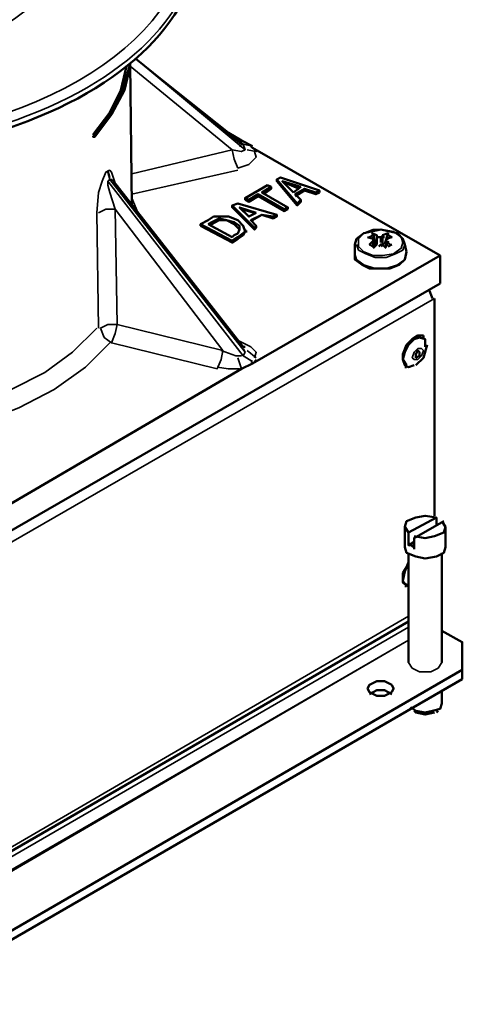
# Model space of a CAD drawing. Units: millimetres. Extents: x 374.9 to 465.4, y 530.8 to 541.9.
# Drawn here: x 401.8 to 402.6, y 538.5 to 540.2 of the extents above; entities that cross this region are included whole.
import ezdxf

# ---------------------------------------------------------------- set-up
doc = ezdxf.new("R2010")
doc.units = ezdxf.units.MM
doc.layers.add('PDF2_Geometry', color=7, linetype='Continuous')

msp = doc.modelspace()

# ---------------------------------------------------------------- linework, layer by layer
at = {"layer": 'PDF2_Geometry', "lineweight": 50}
for points in [[(402.1852, 540.0259), (402.1819, 540.0259), (401.9919, 540.1792)], [(401.9152, 540.0425), (401.9452, 540.0825), (401.9652, 540.1225), (401.9752, 540.1659)], [(401.9185, 540.0425), (401.9485, 540.0825), (401.9685, 540.1259), (401.9818, 540.1692)], [(401.9185, 540.0392), (401.9485, 540.0792), (401.9719, 540.1225), (401.9818, 540.1659)], [(401.9819, 540.1692), (401.9852, 539.9159)], [(402.2019, 540.0225), (402.1819, 540.0325), (402.1585, 540.0459)], [(402.1985, 540.0225), (402.2019, 540.0192), (402.5385, 539.8259), (402.2019, 539.6325), (402.1819, 539.6225)], [(401.9519, 539.9625), (401.9519, 539.9592)], [(402.2452, 539.9625), (402.2819, 539.9192), (402.2819, 539.9159), (402.2452, 539.9592), (402.2452, 539.9625), (402.2519, 539.9659), (402.3219, 539.9425)], [(402.1885, 539.6625), (402.1852, 539.6625), (401.9519, 539.9592)], [(402.2285, 539.9525), (402.1885, 539.9292)], [(402.2652, 539.9125), (402.2186, 539.9392), (402.2352, 539.9492), (402.2352, 539.9459)], [(402.2352, 539.9459), (402.2219, 539.9359)], [(402.2352, 539.9492), (402.2285, 539.9525)], [(402.2752, 539.9392), (402.2552, 539.9592), (402.2885, 539.9492)], [(402.2852, 539.9459), (402.2619, 539.9559)], [(402.2885, 539.9492), (402.2752, 539.9392)], [(402.2885, 539.9259), (402.2785, 539.9359), (402.2952, 539.9459), (402.2952, 539.9425)], [(402.2952, 539.9459), (402.3152, 539.9392), (402.3152, 539.9359)], [(402.1952, 539.9259), (402.2119, 539.9359), (402.2585, 539.9092)], [(402.2119, 539.9325), (402.1952, 539.9225)], [(402.2652, 539.9092), (402.2585, 539.9059), (402.2119, 539.9325), (402.2119, 539.9359)], [(402.2785, 539.9325), (402.2952, 539.9425), (402.3152, 539.9359), (402.3218, 539.9392)], [(402.3152, 539.9392), (402.3219, 539.9425), (402.3219, 539.9392)], [(402.2452, 539.8992), (402.1752, 539.9192), (402.1652, 539.9159), (402.1652, 539.9125)], [(402.1652, 539.9159), (402.2052, 539.8759), (402.2052, 539.8725)], [(402.1652, 539.9126), (402.2052, 539.8725), (402.2085, 539.8759)], [(402.2052, 539.9025), (402.1819, 539.9092)], [(402.2585, 539.9059), (402.2585, 539.9092), (402.2652, 539.9125), (402.2652, 539.9092)], [(402.2819, 539.9192), (402.2885, 539.9259), (402.2885, 539.9225), (402.2819, 539.9159)], [(402.1219, 539.8892), (402.1319, 539.8959), (402.1419, 539.8959), (402.1585, 539.8959), (402.1752, 539.8892), (402.1852, 539.8792), (402.1885, 539.8692), (402.1919, 539.8692)], [(402.1285, 539.8859), (402.1419, 539.8925), (402.1552, 539.8892), (402.1685, 539.8859)], [(402.1419, 539.8892), (402.1419, 539.8925)], [(402.2085, 539.8792), (402.1985, 539.8892), (402.2185, 539.8992), (402.2385, 539.8959)], [(402.2019, 539.8892), (402.2185, 539.8992), (402.2385, 539.8925)], [(402.1219, 539.8892), (402.1085, 539.8825), (402.1085, 539.8792)], [(402.1085, 539.8825), (402.1652, 539.8525), (402.1652, 539.8492)], [(402.1752, 539.8559), (402.1652, 539.8492), (402.1085, 539.8792)], [(402.1652, 539.8592), (402.1218, 539.8825)], [(402.1219, 539.8825), (402.1285, 539.8859)], [(402.1285, 539.8825), (402.1252, 539.8825)], [(402.1685, 539.8825), (402.1552, 539.8892), (402.1419, 539.8892), (402.1285, 539.8825)], [(402.1685, 539.8859), (402.1785, 539.8792), (402.1785, 539.8725), (402.1752, 539.8759), (402.1685, 539.8825)], [(402.2052, 539.8759), (402.2085, 539.8792), (402.2085, 539.8759)], [(402.1685, 539.8625), (402.1652, 539.8592)], [(402.1652, 539.8525), (402.1752, 539.8592)], [(402.1785, 539.8725), (402.1752, 539.8658), (402.1685, 539.8625)], [(402.1752, 539.8592), (402.1852, 539.8659), (402.1885, 539.8692)], [(402.1885, 539.8692), (402.1852, 539.8625), (402.1752, 539.8559)], [(402.1885, 539.8692), (402.1885, 539.8725)], [(402.4752, 539.8459), (402.4719, 539.8559), (402.4619, 539.8659), (402.4485, 539.8692), (402.4319, 539.8725), (402.4152, 539.8692), (402.4019, 539.8659), (402.3885, 539.8559), (402.3852, 539.8459)], [(402.4185, 539.8592), (402.4185, 539.8559), (402.4085, 539.8592)], [(402.4185, 539.8625), (402.4119, 539.8592)], [(402.4252, 539.8459), (402.4252, 539.8625), (402.4152, 539.8659)], [(402.4219, 539.8459), (402.4185, 539.8659)], [(402.4319, 539.8592), (402.4252, 539.8592)], [(402.4385, 539.8592), (402.4319, 539.8592), (402.4319, 539.8492)], [(402.4385, 539.8459), (402.4452, 539.8659), (402.4352, 539.8625), (402.4352, 539.8459), (402.4419, 539.8392)], [(402.4452, 539.8625), (402.4519, 539.8592), (402.4419, 539.8559)], [(402.3852, 539.8459), (402.3852, 539.8325)], [(402.4185, 539.8559), (402.4185, 539.8525), (402.4119, 539.8459), (402.4185, 539.8425), (402.4185, 539.8525), (402.4219, 539.8425)], [(402.4252, 539.8459), (402.4185, 539.8392)], [(402.4352, 539.8425), (402.4319, 539.8459), (402.4285, 539.8425)], [(402.4485, 539.8459), (402.4419, 539.8525), (402.4419, 539.8559), (402.4452, 539.8559)], [(402.4452, 539.8525), (402.4419, 539.8425), (402.4419, 539.8525)], [(402.4452, 539.8425), (402.4519, 539.8459)], [(402.4752, 539.8459), (402.4785, 539.8325)], [(402.3852, 539.8325), (402.3852, 539.8192), (402.3985, 539.8092), (402.4119, 539.8025), (402.4319, 539.8025), (402.4485, 539.8025), (402.4652, 539.8092), (402.4752, 539.8192), (402.4785, 539.8325)], [(402.5385, 539.7759), (402.5385, 539.8259)], [(401.3952, 539.1325), (401.3919, 539.1325), (401.3919, 539.1125), (401.4085, 539.1225), (401.4085, 539.1259), (402.5385, 539.7759)], [(402.5252, 539.7492), (402.5185, 539.7659)], [(402.5285, 539.7492), (402.5285, 539.3592)], [(402.5085, 539.6825), (402.4985, 539.6825), (402.4885, 539.6759), (402.4785, 539.6659), (402.4719, 539.6492), (402.4719, 539.6392), (402.4785, 539.6292)], [(402.5085, 539.6825), (402.5085, 539.6792)], [(402.5119, 539.6625), (402.5119, 539.6759), (402.5019, 539.6792), (402.4919, 539.6759), (402.4819, 539.6659), (402.4752, 539.6525), (402.4719, 539.6392), (402.4752, 539.6292), (402.4819, 539.6259), (402.4919, 539.6292)], [(402.4952, 539.6292), (402.5085, 539.6425), (402.5152, 539.6659)], [(402.1985, 539.6359), (402.2019, 539.6359)], [(402.1819, 539.6225), (401.7652, 539.3792)], [(402.4752, 539.6259), (402.4785, 539.6259)], [(402.5319, 539.3559), (402.5119, 539.3592), (402.4952, 539.3559), (402.4785, 539.3492), (402.4752, 539.3392), (402.4819, 539.3292)], [(402.4919, 539.3125), (402.4819, 539.3059), (402.4819, 539.3292), (402.5319, 539.3559), (402.5319, 539.3425)], [(402.4919, 539.2992), (402.4919, 539.3192), (402.5452, 539.3492)], [(402.4919, 539.3225), (402.5119, 539.3192), (402.5285, 539.3225), (402.5452, 539.3292), (402.5485, 539.3392), (402.5419, 539.3492)], [(402.4752, 539.3025), (402.4752, 539.3392)], [(402.5485, 539.3025), (402.5485, 539.3392)], [(402.4818, 539.3092), (402.4919, 539.3025)], [(402.4752, 539.3025), (402.4785, 539.2925), (402.4952, 539.2859), (402.5119, 539.2825), (402.5319, 539.2859), (402.5452, 539.2925), (402.5485, 539.3025)], [(402.4819, 539.2925), (402.4819, 539.0959)], [(402.5419, 539.2925), (402.5419, 539.0959)], [(402.4819, 539.2759), (402.4752, 539.2592), (402.4719, 539.2426), (402.4785, 539.2326)], [(402.4819, 539.2726), (402.4719, 539.2559), (402.4719, 539.2392), (402.4819, 539.2326)], [(402.4752, 539.2325), (402.4785, 539.2325)], [(401.5752, 538.6459), (402.4819, 539.1692)], [(402.5419, 539.1525), (402.5785, 539.1325), (402.5785, 539.0825), (402.5785, 539.0659)], [(402.5785, 539.0825), (401.5685, 538.4992)], [(402.5785, 539.0659), (401.5685, 538.4825)], [(402.4518, 539.0392), (402.4385, 539.0459), (402.4252, 539.0459), (402.4118, 539.0392)], [(402.5419, 539.0459), (402.5419, 539.0225), (402.5385, 539.0125), (402.5252, 539.0092), (402.5119, 539.0059), (402.4952, 539.0092), (402.4852, 539.0159)], [(402.5285, 539.0059), (402.5119, 539.0025), (402.4952, 539.0059), (402.4919, 539.0092)], [(402.5319, 539.0059), (402.5352, 539.0092)]]:
    msp.add_lwpolyline(points, dxfattribs=at)
at = {"layer": 'PDF2_Geometry', "lineweight": 35}
for points in [[(402.2019, 540.0225), (402.1852, 540.0259), (401.9919, 540.1792), (402.1885, 540.0159)], [(401.9819, 540.1659), (402.1652, 540.0159), (402.1819, 540.0125), (402.1885, 540.0159), (402.1852, 540.0259)], [(402.1652, 540.0159), (401.9852, 539.9725)], [(402.1652, 540.0159), (402.1685, 539.9992), (402.1752, 539.9826)], [(402.1785, 540.0325), (402.1719, 540.0325)], [(402.1785, 540.0292), (402.1819, 540.0325)], [(402.1819, 540.0225), (402.1785, 540.0225)], [(402.1919, 540.0159), (402.2085, 540.0125), (402.2019, 540.0192)], [(402.1752, 539.9825), (402.1952, 539.9892), (402.2085, 540.0025), (402.2052, 540.0125)], [(401.9552, 539.9559), (401.9485, 539.9759), (401.9452, 539.9792), (401.9385, 539.9759), (401.9319, 539.9592), (401.9252, 539.9392), (401.9219, 539.9025), (401.9252, 539.6959)], [(401.9452, 539.9625), (401.9419, 539.9592), (401.9419, 539.9525), (401.9452, 539.9392), (401.9552, 539.9092), (401.9385, 539.9092), (401.9252, 539.9025)], [(401.9419, 539.9792), (401.9452, 539.9659)], [(401.9419, 539.9759), (401.9452, 539.9625), (401.9485, 539.9625), (401.9519, 539.9592)], [(401.9452, 539.9625), (402.1885, 539.6526)], [(401.9852, 539.9359), (402.1752, 539.9792)], [(402.2019, 539.6359), (402.1852, 539.6459), (401.9419, 539.9592)], [(401.9985, 539.8959), (401.9852, 539.9292)], [(401.9552, 539.9092), (402.1485, 539.6559)], [(401.9585, 539.7025), (401.9552, 539.9092)], [(402.1285, 539.8825), (402.1285, 539.8859)], [(402.1685, 539.8825), (402.1685, 539.8859)], [(402.1752, 539.8559), (402.1752, 539.8592)], [(402.3885, 539.8459), (402.3919, 539.8359), (402.4052, 539.8292), (402.4219, 539.8226), (402.4419, 539.8226), (402.4585, 539.8292), (402.4719, 539.8359), (402.4752, 539.8459)], [(402.3852, 539.8292), (402.3885, 539.8192), (402.4019, 539.8092), (402.4219, 539.8025), (402.4419, 539.8025), (402.4619, 539.8092), (402.4752, 539.8192), (402.4785, 539.8292)], [(402.5285, 539.7492), (401.4285, 539.1159)], [(401.9485, 539.6692), (401.9352, 539.6792), (401.9285, 539.6959), (401.9419, 539.7025), (401.9585, 539.7025), (401.9552, 539.6859), (401.9485, 539.6692), (402.1385, 539.6225)], [(402.1485, 539.6559), (401.9585, 539.7025)], [(401.7019, 539.5592), (401.7685, 539.5859), (401.8285, 539.6159), (401.8785, 539.6525), (401.9219, 539.6959)], [(401.7119, 539.5259), (401.7818, 539.5525), (401.8452, 539.5859), (401.9018, 539.6259), (401.9452, 539.6692)], [(402.2052, 539.6425), (402.2085, 539.6525), (402.1985, 539.6625), (402.1785, 539.6725)], [(402.1385, 539.6225), (402.1452, 539.6392), (402.1485, 539.6559)], [(402.1452, 539.6559), (402.1719, 539.6459)], [(402.1719, 539.6459), (402.1819, 539.6459)], [(402.1852, 539.6459), (402.1885, 539.6525), (402.1852, 539.6592)], [(402.1919, 539.6559), (402.2085, 539.6425)], [(402.1752, 539.6425), (402.1819, 539.6225)], [(402.2019, 539.6325), (402.2085, 539.6392)], [(402.1385, 539.6259), (402.1585, 539.6225), (402.1785, 539.6225)], [(401.5752, 538.6525), (402.4818, 539.1792)], [(401.5752, 538.6359), (402.4819, 539.1592)], [(401.5752, 538.6125), (402.4818, 539.1359), (401.5752, 538.6092)], [(402.4819, 539.0959), (402.4885, 539.0859), (402.5019, 539.0792), (402.5218, 539.0792), (402.5352, 539.0859), (402.5419, 539.0959)]]:
    msp.add_lwpolyline(points, dxfattribs=at)
at = {"layer": 'PDF2_Geometry', "lineweight": 50}
for points in [[(401.9185, 540.0392), (401.9152, 540.0392), (401.9185, 540.0425)], [(402.1885, 539.9259), (402.1885, 539.9292), (402.1952, 539.9259), (402.1952, 539.9225)], [(402.2085, 539.9025), (402.1952, 539.8959), (402.1785, 539.9125)], [(402.2385, 539.8925), (402.2385, 539.8959), (402.2452, 539.8992), (402.2452, 539.8959)], [(402.4952, 539.6425), (402.5019, 539.6459), (402.5019, 539.6525), (402.4985, 539.6559), (402.4952, 539.6492)], [(402.4085, 539.0492), (402.4118, 539.0425), (402.4252, 539.0359), (402.4385, 539.0359), (402.4518, 539.0425), (402.4552, 539.0492), (402.4518, 539.0559), (402.4385, 539.0625), (402.4252, 539.0625), (402.4118, 539.0559)]]:
    msp.add_lwpolyline(points, close=True, dxfattribs=at)
at = {"layer": 'PDF2_Geometry', "lineweight": 35}
for points in [[(402.4719, 539.8492), (402.4685, 539.8592), (402.4552, 539.8692), (402.4352, 539.8725), (402.4185, 539.8725), (402.4019, 539.8659), (402.3919, 539.8559), (402.3919, 539.8425), (402.4019, 539.8325), (402.4185, 539.8259), (402.4352, 539.8259), (402.4552, 539.8292), (402.4685, 539.8392)], [(402.4919, 539.6392), (402.4985, 539.6392), (402.5052, 539.6459), (402.5085, 539.6559), (402.5052, 539.6592), (402.4985, 539.6592), (402.4919, 539.6525), (402.4885, 539.6425)]]:
    msp.add_lwpolyline(points, close=True, dxfattribs=at)
for centre, major_axis, ratio, start_param, end_param in [((401.4075, 540.4187), (0.6823, 0.0011), 0.577798, 3.137574, 9.420759), ((401.4659, 540.397), (0.4238, 0.0453), 0.57148, 4.321842, 6.423978), ((401.4085, 540.4062), (0.6967, 0), 0.569773, 3.133887, 6.290849)]:
    msp.add_ellipse(centre, major_axis=major_axis, ratio=ratio, start_param=start_param, end_param=end_param, dxfattribs=at)
at = {"layer": 'PDF2_Geometry', "lineweight": 50}
msp.add_ellipse((401.4085, 540.3962), major_axis=(0.6967, 0), ratio=0.569773, start_param=3.133887, end_param=6.290849, dxfattribs=at)

doc.saveas('drawing.dxf')
